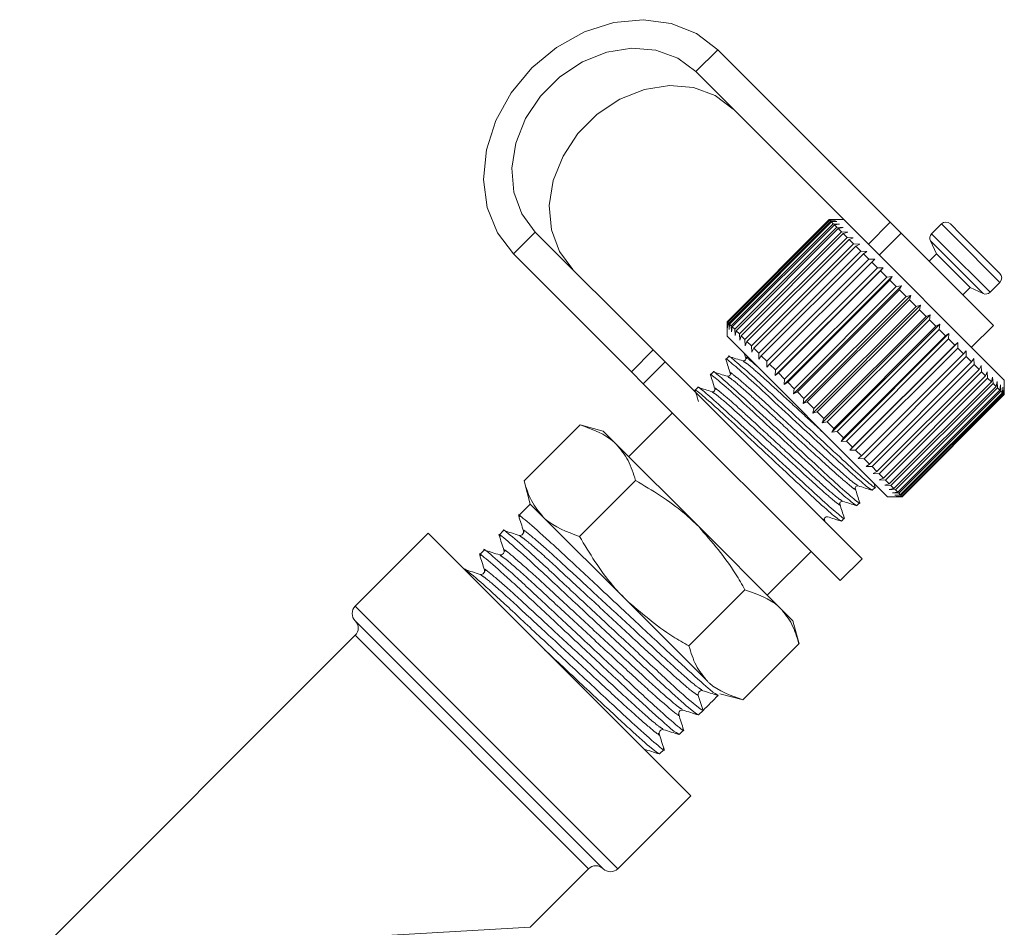
# Model space of a CAD drawing. Units: millimetres. Extents: x 191 to 219, y 79 to 257.
# Drawn here: x 210 to 219, y 219 to 227 of the extents above; entities that cross this region are included whole.
import ezdxf

# ---------------------------------------------------------------- set-up
doc = ezdxf.new("R2010")
doc.units = ezdxf.units.MM
doc.linetypes.add('PHANTOM', pattern=[12.7, 6.35, -1.27, 1.27, -1.27, 1.27, -1.27])

msp = doc.modelspace()

# ---------------------------------------------------------------- linework, layer by layer
at = {"color": 8, "linetype": 'PHANTOM', "lineweight": 0}
for p, q in [((216.4483, 226.9331), (216.6605, 227.1452)), ((218.1221, 225.2593), (218.3342, 225.4715)), ((218.8314, 225.4552), (218.9504, 225.3361)), ((214.8927, 225.3775), (214.6806, 225.1653)), ((218.4398, 225.3659), (218.2277, 225.1538)), ((218.7232, 225.2911), (218.8305, 225.1838)), ((218.7351, 225.3589), (218.8542, 225.2399)), ((218.9504, 225.3361), (219.397, 224.8895)), ((218.8542, 225.2399), (219.3008, 224.7932)), ((218.8305, 225.1838), (219.233, 224.7813)), ((215.8242, 224.0217), (216.0364, 224.2338)), ((213.1462, 221.7499), (215.6918, 219.2044)), ((213.1462, 221.4671), (215.409, 219.2044)), ((212.4391, 218.4972), (214.8433, 218.6387))]:
    msp.add_line(p, q, dxfattribs=at)
at = {"color": 7, "linetype": 'Continuous', "lineweight": 15}
for p, q in [((218.3342, 225.4715), (216.6605, 227.1452)), ((217.8838, 225.4976), (216.4483, 226.9331)), ((217.7424, 225.4976), (216.7525, 224.5077)), ((216.755, 224.5051), (217.7449, 225.4951)), ((217.7481, 225.4919), (216.7581, 224.502)), ((216.768, 224.4921), (217.7579, 225.4821)), ((217.7647, 225.4753), (216.7748, 224.4853)), ((217.7449, 225.4951), (217.7424, 225.4976)), ((217.7465, 225.4976), (217.7424, 225.4976)), ((217.7449, 225.4951), (217.8028, 225.4938)), ((217.8838, 225.4976), (217.7465, 225.4976)), ((217.8028, 225.4938), (217.7481, 225.4919)), ((217.7579, 225.4821), (217.7481, 225.4919)), ((217.7579, 225.4821), (217.8171, 225.4795)), ((217.8171, 225.4795), (217.7647, 225.4753)), ((217.7818, 225.4582), (217.7647, 225.4753)), ((219.4395, 223.942), (217.8838, 225.4976)), ((216.7918, 224.4683), (217.7818, 225.4582)), ((217.7921, 225.4479), (216.8022, 224.4579)), ((216.8262, 224.4339), (217.8162, 225.4239)), ((217.83, 225.41), (216.84, 224.4201)), ((217.7818, 225.4582), (217.8419, 225.4547)), ((217.8419, 225.4547), (217.7921, 225.4479)), ((217.8162, 225.4239), (217.7921, 225.4479)), ((217.8162, 225.4239), (217.8768, 225.4198)), ((217.8768, 225.4198), (217.83, 225.41)), ((217.8607, 225.3794), (217.83, 225.41)), ((218.3342, 225.4715), (218.4398, 225.3659)), ((218.8314, 225.4552), (218.7351, 225.3589)), ((218.9162, 225.4552), (219.0174, 225.354)), ((214.8927, 225.3775), (216.0364, 224.2338)), ((216.8707, 224.3894), (217.8607, 225.3794)), ((217.8777, 225.3623), (216.8878, 224.3723)), ((216.9247, 224.3354), (217.9147, 225.3253)), ((217.9348, 225.3052), (216.9448, 224.3153)), ((217.8607, 225.3794), (217.9214, 225.3752)), ((217.9214, 225.3752), (217.8777, 225.3623)), ((217.9147, 225.3253), (217.8777, 225.3623)), ((217.9147, 225.3253), (217.9751, 225.3215)), ((217.9751, 225.3215), (217.9348, 225.3052)), ((217.9775, 225.2625), (217.9348, 225.3052)), ((219.3334, 224.4723), (218.4398, 225.3659)), ((218.7232, 225.2911), (218.7819, 225.1653)), ((219.0174, 225.354), (219.397, 224.9743)), ((216.9875, 224.2726), (217.9775, 225.2625)), ((218.0004, 225.2396), (217.0104, 224.2497)), ((217.0584, 224.2017), (218.0483, 225.1917)), ((217.9775, 225.2625), (218.0372, 225.2594)), ((218.0372, 225.2594), (218.0004, 225.2396)), ((218.0483, 225.1917), (218.0004, 225.2396)), ((218.0483, 225.1917), (218.1069, 225.1897)), ((218.1069, 225.1897), (218.0737, 225.1663)), ((214.6806, 225.1653), (215.8242, 224.0217)), ((218.0737, 225.1663), (217.0837, 224.1764)), ((217.1363, 224.1238), (218.1262, 225.1138)), ((218.1262, 225.1138), (218.0737, 225.1663)), ((218.1262, 225.1138), (218.1832, 225.1134)), ((218.1832, 225.1134), (218.1537, 225.0863)), ((218.7819, 225.1653), (218.7111, 225.0946)), ((218.7819, 225.1653), (218.8503, 225.0968)), ((218.8503, 225.0968), (219.1071, 224.84)), ((218.1537, 225.0863), (217.1638, 224.0963)), ((217.2187, 223.9848), (218.2653, 225.0313)), ((217.2202, 224.0399), (218.2102, 225.0298)), ((218.2395, 225.0005), (217.2495, 224.0106)), ((218.2102, 225.0298), (218.1537, 225.0863)), ((218.2102, 225.0298), (218.2653, 225.0313)), ((218.2653, 225.0313), (218.2395, 225.0005)), ((218.2991, 224.9409), (218.2395, 225.0005)), ((217.3054, 223.8982), (218.3519, 224.9447)), ((217.3092, 223.951), (218.2991, 224.9409)), ((218.3298, 224.9102), (217.3399, 223.9203)), ((218.2991, 224.9409), (218.3519, 224.9447)), ((218.3519, 224.9447), (218.3298, 224.9102)), ((218.3918, 224.8482), (218.3298, 224.9102)), ((217.3955, 223.808), (218.442, 224.8545)), ((217.4019, 223.8582), (218.3918, 224.8482)), ((218.4235, 224.8165), (217.4336, 223.8265)), ((218.3918, 224.8482), (218.442, 224.8545)), ((218.442, 224.8545), (218.4235, 224.8165)), ((218.4872, 224.7529), (218.4235, 224.8165)), ((219.0364, 224.7693), (219.1071, 224.84)), ((219.1071, 224.84), (219.233, 224.7813)), ((219.3008, 224.7932), (219.397, 224.8895)), ((217.488, 223.7156), (218.5345, 224.7621)), ((217.4972, 223.7629), (218.4872, 224.7529)), ((218.5195, 224.7206), (217.5295, 223.7306)), ((218.4872, 224.7529), (218.5345, 224.7621)), ((218.5345, 224.7621), (218.5195, 224.7206)), ((218.5838, 224.6562), (218.5195, 224.7206)), ((217.5815, 223.622), (218.628, 224.6685)), ((217.5939, 223.6662), (218.5838, 224.6562)), ((218.6163, 224.6237), (217.6264, 223.6338)), ((218.5838, 224.6562), (218.628, 224.6685)), ((218.628, 224.6685), (218.6163, 224.6237)), ((218.6806, 224.5594), (218.6163, 224.6237)), ((217.675, 223.5286), (218.7215, 224.5751)), ((217.6906, 223.5695), (218.6806, 224.5594)), ((218.7128, 224.5272), (217.7229, 223.5372)), ((218.6806, 224.5594), (218.7215, 224.5751)), ((218.7215, 224.5751), (218.7128, 224.5272)), ((218.7762, 224.4638), (218.7128, 224.5272)), ((216.7525, 224.5077), (216.7525, 224.5036)), ((216.755, 224.5051), (216.7525, 224.5077)), ((216.7525, 224.5036), (216.7525, 224.3662)), ((216.7563, 224.4473), (216.755, 224.5051)), ((216.7581, 224.502), (216.7563, 224.4473)), ((216.768, 224.4921), (216.7581, 224.502)), ((216.7706, 224.433), (216.768, 224.4921)), ((216.7748, 224.4853), (216.7706, 224.433)), ((216.7918, 224.4683), (216.7748, 224.4853)), ((216.7954, 224.4082), (216.7918, 224.4683)), ((216.8022, 224.4579), (216.7954, 224.4082)), ((216.8262, 224.4339), (216.8022, 224.4579)), ((216.8303, 224.3733), (216.8262, 224.4339)), ((217.7671, 223.4365), (218.8136, 224.483)), ((217.7862, 223.4739), (218.7762, 224.4638)), ((218.8077, 224.4323), (217.8178, 223.4423)), ((218.7762, 224.4638), (218.8136, 224.483)), ((218.8136, 224.483), (218.8077, 224.4323)), ((218.8694, 224.3706), (218.8077, 224.4323)), ((219.1213, 224.2602), (219.3334, 224.4723)), ((218.3081, 222.8106), (216.7525, 224.3662)), ((216.84, 224.4201), (216.8303, 224.3733)), ((216.8707, 224.3894), (216.84, 224.4201)), ((216.8749, 224.3287), (216.8707, 224.3894)), ((216.8878, 224.3723), (216.8749, 224.3287)), ((216.9247, 224.3354), (216.8878, 224.3723)), ((216.9286, 224.275), (216.9247, 224.3354)), ((217.8566, 223.3469), (218.9032, 224.3934)), ((217.8794, 223.3807), (218.8694, 224.3706)), ((218.8998, 224.3402), (217.9099, 223.3502)), ((218.8694, 224.3706), (218.9032, 224.3934)), ((218.9032, 224.3934), (218.8998, 224.3402)), ((218.9589, 224.2811), (218.8998, 224.3402)), ((216.9448, 224.3153), (216.9286, 224.275)), ((216.9875, 224.2726), (216.9448, 224.3153)), ((216.9907, 224.2129), (216.9875, 224.2726)), ((217.0104, 224.2497), (216.9907, 224.2129)), ((217.0584, 224.2017), (217.0104, 224.2497)), ((217.9425, 223.261), (218.989, 224.3076)), ((217.969, 223.2911), (218.9589, 224.2811)), ((218.9879, 224.2521), (217.998, 223.2621)), ((218.9589, 224.2811), (218.989, 224.3076)), ((218.989, 224.3076), (218.9879, 224.2521)), ((219.0437, 224.1963), (218.9879, 224.2521)), ((216.0364, 224.2338), (216.1514, 224.1187)), ((216.7683, 224.17), (216.741, 224.1426)), ((216.9187, 224.2), (216.9325, 224.1562)), ((217.0603, 224.1432), (217.0584, 224.2017)), ((217.0837, 224.1764), (217.0603, 224.1432)), ((217.1363, 224.1238), (217.0837, 224.1764)), ((218.0537, 223.2064), (219.0437, 224.1963)), ((219.0708, 224.1692), (218.0809, 223.1792)), ((219.0437, 224.1963), (219.0701, 224.2265)), ((219.0701, 224.2265), (219.0708, 224.1692)), ((219.1225, 224.1175), (219.0708, 224.1692)), ((219.1225, 224.1175), (219.1452, 224.1513)), ((219.1452, 224.1513), (219.1475, 224.0926)), ((216.1514, 224.1187), (215.9393, 223.9066)), ((216.1514, 224.1187), (218.0606, 222.2096)), ((217.1367, 224.0669), (217.1363, 224.1238)), ((217.1638, 224.0963), (217.1367, 224.0669)), ((217.2202, 224.0399), (217.1638, 224.0963)), ((218.1326, 223.1275), (219.1225, 224.1175)), ((219.1475, 224.0926), (218.1575, 223.1026)), ((218.2045, 223.0556), (219.1945, 224.0455)), ((219.1945, 224.0455), (219.1475, 224.0926)), ((219.1945, 224.0455), (219.2136, 224.083)), ((219.2136, 224.083), (219.2169, 224.0232)), ((215.9393, 223.9066), (215.8242, 224.0217)), ((216.6187, 224.0203), (216.5913, 223.993)), ((217.2187, 223.9848), (217.2202, 224.0399)), ((217.2495, 224.0106), (217.2187, 223.9848)), ((217.3092, 223.951), (217.2495, 224.0106)), ((217.3054, 223.8982), (217.3092, 223.951)), ((219.2169, 224.0232), (218.2269, 223.0332)), ((218.2686, 222.9915), (219.2585, 223.9815)), ((219.2781, 223.9619), (218.2881, 222.972)), ((219.2585, 223.9815), (219.2169, 224.0232)), ((219.2585, 223.9815), (219.2741, 224.0225)), ((219.2741, 224.0225), (219.2781, 223.9619)), ((219.3139, 223.9261), (219.2781, 223.9619)), ((219.3139, 223.9261), (219.3262, 223.9704)), ((219.3262, 223.9704), (219.3303, 223.9097)), ((215.9393, 223.9066), (217.8485, 221.9974)), ((216.469, 223.8707), (216.4416, 223.8433)), ((217.3399, 223.9203), (217.3054, 223.8982)), ((217.4019, 223.8582), (217.3399, 223.9203)), ((217.3955, 223.808), (217.4019, 223.8582)), ((218.3239, 222.9362), (219.3139, 223.9261)), ((219.3303, 223.9097), (218.3404, 222.9197)), ((218.3699, 222.8903), (219.3598, 223.8802)), ((219.373, 223.867), (218.383, 222.8771)), ((219.3598, 223.8802), (219.3303, 223.9097)), ((219.3598, 223.8802), (219.369, 223.9276)), ((219.369, 223.9276), (219.373, 223.867)), ((219.3957, 223.8443), (219.373, 223.867)), ((219.3957, 223.8443), (219.402, 223.8946)), ((219.402, 223.8946), (219.4054, 223.8346)), ((219.4211, 223.8189), (219.4248, 223.8717)), ((219.4248, 223.8717), (219.4272, 223.8128)), ((219.4357, 223.8043), (219.4372, 223.8594)), ((219.4372, 223.8594), (219.4381, 223.8019)), ((219.4395, 223.8005), (219.4395, 223.942)), ((217.4336, 223.8265), (217.3955, 223.808)), ((217.4972, 223.7629), (217.4336, 223.8265)), ((217.488, 223.7156), (217.4972, 223.7629)), ((218.4058, 222.8544), (219.3957, 223.8443)), ((219.4054, 223.8346), (218.4155, 222.8447)), ((218.4312, 222.8289), (219.4211, 223.8189)), ((219.4272, 223.8128), (218.4373, 222.8228)), ((218.4458, 222.8144), (219.4357, 223.8043)), ((219.4381, 223.8019), (218.4482, 222.8119)), ((218.4495, 222.8106), (219.4395, 223.8005)), ((219.4211, 223.8189), (219.4054, 223.8346)), ((219.4357, 223.8043), (219.4272, 223.8128)), ((219.4395, 223.8005), (219.4381, 223.8019)), ((217.5295, 223.7306), (217.488, 223.7156)), ((217.5939, 223.6662), (217.5295, 223.7306)), ((217.5815, 223.622), (217.5939, 223.6662)), ((216.2221, 223.6238), (215.7979, 223.1995)), ((217.6264, 223.6338), (217.5815, 223.622)), ((217.6906, 223.5695), (217.6264, 223.6338)), ((217.675, 223.5286), (217.6906, 223.5695)), ((214.7832, 222.9642), (215.3261, 223.5071)), ((215.5504, 223.447), (215.326, 223.5071)), ((217.7229, 223.5372), (217.675, 223.5286)), ((217.7862, 223.4739), (217.7229, 223.5372)), ((217.7671, 223.4365), (217.7862, 223.4739)), ((215.677, 223.3204), (215.5504, 223.447)), ((217.8178, 223.4423), (217.7671, 223.4365)), ((217.8794, 223.3807), (217.8178, 223.4423)), ((217.8566, 223.3469), (217.8794, 223.3807)), ((216.4765, 222.5208), (215.677, 223.3204)), ((217.9099, 223.3502), (217.8566, 223.3469)), ((217.969, 223.2911), (217.9099, 223.3502)), ((217.9425, 223.261), (217.969, 223.2911)), ((217.998, 223.2621), (217.9425, 223.261)), ((218.0537, 223.2064), (217.998, 223.2621)), ((218.0236, 223.18), (218.0537, 223.2064)), ((218.0809, 223.1792), (218.0236, 223.18)), ((218.1326, 223.1275), (218.0809, 223.1792)), ((218.0987, 223.1048), (218.1326, 223.1275)), ((218.1575, 223.1026), (218.0987, 223.1048)), ((218.2045, 223.0556), (218.1575, 223.1026)), ((218.167, 223.0365), (218.2045, 223.0556)), ((218.2269, 223.0332), (218.167, 223.0365)), ((218.2686, 222.9915), (218.2269, 223.0332)), ((214.7832, 222.9642), (214.8433, 222.7399)), ((215.3208, 222.4265), (215.8637, 222.9694)), ((218.1593, 222.8739), (218.1867, 222.9013)), ((218.1867, 222.9042), (218.174, 222.9447)), ((218.2276, 222.9759), (218.2686, 222.9915)), ((218.2881, 222.972), (218.2276, 222.9759)), ((218.2796, 222.9239), (218.3239, 222.9362)), ((218.3404, 222.9197), (218.2796, 222.9239)), ((218.3239, 222.9362), (218.2881, 222.972)), ((218.3699, 222.8903), (218.3404, 222.9197)), ((218.3081, 222.8106), (218.4495, 222.8106)), ((218.3224, 222.8811), (218.3699, 222.8903)), ((218.383, 222.8771), (218.3224, 222.8811)), ((218.3555, 222.8481), (218.4058, 222.8544)), ((218.4155, 222.8447), (218.3555, 222.8481)), ((218.3783, 222.8252), (218.4312, 222.8289)), ((218.4373, 222.8228), (218.3783, 222.8252)), ((218.4058, 222.8544), (218.383, 222.8771)), ((218.3906, 222.8129), (218.4458, 222.8144)), ((218.4482, 222.8119), (218.3906, 222.8129)), ((218.4312, 222.8289), (218.4155, 222.8447)), ((218.4458, 222.8144), (218.4373, 222.8228)), ((218.4495, 222.8106), (218.4482, 222.8119)), ((214.8433, 222.7399), (214.7317, 222.6283)), ((214.9699, 222.6133), (214.8433, 222.7399)), ((218.0096, 222.7243), (218.037, 222.7517)), ((215.7694, 221.8137), (214.9699, 222.6133)), ((217.2691, 221.7282), (216.4765, 222.5208)), ((217.7039, 222.5629), (217.6959, 222.5884)), ((217.86, 222.5746), (217.8874, 222.602)), ((213.8533, 222.457), (213.1462, 221.7499)), ((213.8533, 222.457), (216.3989, 219.9115)), ((214.5856, 222.4822), (214.5426, 222.4392)), ((214.3965, 222.2932), (214.3535, 222.2501)), ((217.1414, 221.856), (217.5656, 222.2803)), ((217.8485, 221.9974), (218.0606, 222.2096)), ((214.2075, 222.1041), (214.2069, 222.1035)), ((216.3822, 221.3651), (216.9251, 221.908)), ((216.562, 221.0211), (215.7694, 221.8137)), ((217.3889, 221.6085), (217.2691, 221.7282)), ((215.5504, 219.2044), (213.1462, 221.6085)), ((217.449, 221.3842), (217.3889, 221.6085)), ((213.1462, 221.4671), (209.8935, 218.2144)), ((216.906, 220.8413), (217.4489, 221.3842)), ((216.6818, 220.9014), (216.9061, 220.8413)), ((216.4729, 220.8845), (216.5189, 220.7387)), ((216.4756, 220.6953), (216.5186, 220.7383)), ((216.2865, 220.5062), (216.3296, 220.5492)), ((216.0974, 220.3171), (216.1405, 220.3601)), ((215.6918, 219.2044), (216.3989, 219.9115)), ((214.8433, 218.6387), (215.409, 219.2044))]:
    msp.add_line(p, q, dxfattribs=at)
at = {"color": 7, "linetype": 'Continuous', "lineweight": 15, "flags": 128}
for points in [[(216.6605, 227.1452), (216.4548, 227.3013), (216.2098, 227.3998), (215.9378, 227.4359), (215.6524, 227.4079), (215.3679, 227.317), (215.0985, 227.1678), (214.8579, 226.9679), (214.658, 226.7273), (214.5088, 226.4579), (214.4179, 226.1734), (214.3899, 225.888), (214.426, 225.616), (214.5245, 225.371), (214.6806, 225.1653)], [(216.4483, 226.9331), (216.2729, 227.0633), (216.0625, 227.1407), (215.8293, 227.1609), (215.5869, 227.1226), (215.3493, 227.0281), (215.1304, 226.8829), (214.9429, 226.6954), (214.7977, 226.4765), (214.7032, 226.2389), (214.6649, 225.9965), (214.6851, 225.7633), (214.7625, 225.5529), (214.8927, 225.3775)], [(215.2561, 225.014), (215.1259, 225.1895), (215.0485, 225.3999), (215.0283, 225.6331), (215.0666, 225.8755), (215.1611, 226.1131), (215.3063, 226.332), (215.4938, 226.5195), (215.7127, 226.6647), (215.9503, 226.7592), (216.1927, 226.7975), (216.4259, 226.7773), (216.6364, 226.6999), (216.8118, 226.5697)]]:
    msp.add_lwpolyline(points, dxfattribs=at)
at = {"color": 7, "linetype": 'Continuous', "lineweight": 15}
for centre, radius, start, end in [((218.8738, 225.4128), 0.06, 45, 135), ((218.7775, 225.3165), 0.06, 135, 205), ((219.3546, 224.9319), 0.06, 315, 45), ((219.2584, 224.8357), 0.06, 245, 315), ((213.2169, 221.6792), 0.1, 135, 225), ((213.0755, 221.5378), 0.1, 315, 45), ((216.5078, 220.8956), 0.0367, 148.34918, 197.51997), ((215.4797, 219.1336), 0.1, 45, 135), ((215.6211, 219.2751), 0.1, 225, 315)]:
    msp.add_arc(centre, radius, start, end, dxfattribs=at)
msp.add_ellipse((215.6726, 221.7308), major_axis=(24.7277, 24.7139), ratio=0.037184, start_param=4.709449, end_param=4.71535, dxfattribs=at)
for points, knots in [([(216.7415, 224.1421), (216.7413, 224.1423), (216.7276, 224.1622), (216.7938, 224.1079), (216.9442, 223.978), (217.1798, 223.7593), (217.4526, 223.506), (217.7264, 223.2517), (217.9566, 223.0384), (218.1208, 222.8945), (218.1463, 222.881), (218.1588, 222.8744)], [0, 0, 0, 0, 0.0011838, 0.1252784, 0.2526217, 0.3749418, 0.5011838, 0.6274258, 0.7497459, 0.8770892, 1, 1, 1, 1]), ([(216.7408, 224.1405), (216.7478, 224.1181), (216.7618, 224.0734), (216.7759, 224.0286), (216.7829, 224.0063)], [0, 0, 0, 0, 0.500103, 1, 1, 1, 1]), ([(218.1807, 222.9105), (218.183, 222.9072), (218.2019, 222.8814), (218.1398, 222.9307), (217.9906, 223.0595), (217.758, 223.2752), (217.4855, 223.5282), (217.2121, 223.7821), (216.9756, 224.0017), (216.8231, 224.1337), (216.7558, 224.189), (216.7694, 224.1691), (216.7698, 224.1686)], [0, 0, 0, 0, 0.017195, 0.138724, 0.263434, 0.383225, 0.506857, 0.630489, 0.75028, 0.87499, 0.996519, 1, 1, 1, 1]), ([(216.9045, 224.1281), (216.8823, 224.1351), (216.8379, 224.1491), (216.7934, 224.163), (216.7712, 224.17)], [0, 0, 0, 0, 0.499897, 1, 1, 1, 1]), ([(216.9325, 224.1562), (216.933, 224.1497), (216.9339, 224.1395), (216.9166, 224.1263), (216.9085, 224.1276), (216.9044, 224.1282)], [0, 0, 0, 0, 0.458394, 0.721164, 1, 1, 1, 1]), ([(216.5918, 223.9925), (216.5917, 223.9927), (216.578, 224.0125), (216.6442, 223.9583), (216.7946, 223.8283), (217.0301, 223.6096), (217.3029, 223.3564), (217.5768, 223.102), (217.8069, 222.8888), (217.9712, 222.7448), (217.9967, 222.7314), (218.0092, 222.7248)], [0, 0, 0, 0, 0.001184, 0.125278, 0.252622, 0.374942, 0.501184, 0.627426, 0.749746, 0.877089, 1, 1, 1, 1]), ([(216.591, 223.991), (216.598, 223.9687), (216.6121, 223.9239), (216.6261, 223.8792), (216.6332, 223.8568)], [0, 0, 0, 0, 0.500111, 1, 1, 1, 1]), ([(218.0311, 222.7607), (218.0334, 222.7575), (218.0523, 222.7317), (217.9901, 222.7811), (217.841, 222.9098), (217.6083, 223.1256), (217.3359, 223.3785), (217.0624, 223.6324), (216.8259, 223.8521), (216.6735, 223.9841), (216.6061, 224.0393), (216.6197, 224.0195), (216.6201, 224.0189)], [0, 0, 0, 0, 0.0169355, 0.1384964, 0.2632397, 0.3830623, 0.5067267, 0.6303911, 0.7502138, 0.874957, 0.9965179, 1, 1, 1, 1]), ([(216.7548, 223.9785), (216.7326, 223.9855), (216.6881, 223.9994), (216.6437, 224.0134), (216.6215, 224.0204)], [0, 0, 0, 0, 0.4998978, 1, 1, 1, 1]), ([(216.7828, 224.0066), (216.7834, 224.0024), (216.7847, 223.9944), (216.7716, 223.9771), (216.7613, 223.978), (216.7548, 223.9785)], [0, 0, 0, 0, 0.279656, 0.542893, 1, 1, 1, 1]), ([(216.442, 223.8429), (216.4419, 223.8431), (216.4317, 223.8594), (216.4929, 223.8103), (216.6453, 223.6782), (216.8803, 223.4601), (217.1533, 223.2067), (217.4271, 222.9524), (217.6572, 222.7391), (217.8215, 222.5952), (217.847, 222.5817), (217.8595, 222.5751)], [0, 0, 0, 0, 0.001192, 0.125286, 0.252628, 0.374947, 0.501188, 0.627429, 0.749748, 0.87709, 1, 1, 1, 1]), ([(217.8815, 222.6109), (217.8838, 222.6077), (217.9026, 222.582), (217.8404, 222.6315), (217.6913, 222.7601), (217.4587, 222.9759), (217.1862, 223.2288), (216.9127, 223.4828), (216.6762, 223.7024), (216.5238, 223.8344), (216.4564, 223.8897), (216.47, 223.8698), (216.4704, 223.8693)], [0, 0, 0, 0, 0.0166756, 0.1382686, 0.2630448, 0.3828991, 0.5065963, 0.6302934, 0.7501477, 0.8749239, 0.996517, 1, 1, 1, 1]), ([(216.6051, 223.8288), (216.5829, 223.8358), (216.5384, 223.8498), (216.494, 223.8637), (216.4718, 223.8707)], [0, 0, 0, 0, 0.499899, 1, 1, 1, 1]), ([(216.6331, 223.8569), (216.6338, 223.8528), (216.635, 223.8448), (216.6219, 223.8275), (216.6117, 223.8283), (216.6052, 223.8288)], [0, 0, 0, 0, 0.279807, 0.543022, 1, 1, 1, 1]), ([(216.4411, 223.8424), (216.4481, 223.8201), (216.4595, 223.7839), (216.4708, 223.7478), (216.4752, 223.7339)], [0, 0, 0, 0, 0.617113, 1, 1, 1, 1]), ([(215.677, 223.3204), (215.6706, 223.3266), (215.5786, 223.4163), (215.4478, 223.4633), (215.3261, 223.5071)], [0, 0, 0, 0, 0.070215, 1, 1, 1, 1]), ([(215.8637, 222.9694), (215.843, 223.036), (215.8012, 223.1705), (215.7187, 223.2701), (215.677, 223.3204)], [0, 0, 0, 0, 0.495458, 1, 1, 1, 1]), ([(214.7832, 222.9642), (214.8039, 222.8976), (214.8457, 222.7631), (214.9283, 222.6635), (214.9699, 222.6133)], [0, 0, 0, 0, 0.495458, 1, 1, 1, 1]), ([(216.4765, 222.5208), (216.4302, 222.565), (216.2464, 222.7404), (216.0275, 222.8714), (215.8637, 222.9694)], [0, 0, 0, 0, 0.251941, 1, 1, 1, 1]), ([(217.9952, 222.8877), (217.9946, 222.891), (217.9935, 222.8976), (218.0003, 222.9108), (218.0134, 222.9175), (218.02, 222.9163), (218.0233, 222.9158)], [0, 0, 0, 0, 0.247907, 0.499295, 0.75135, 1, 1, 1, 1]), ([(218.0232, 222.9158), (218.0456, 222.9088), (218.0903, 222.8947), (218.135, 222.8807), (218.1574, 222.8737)], [0, 0, 0, 0, 0.499898, 1, 1, 1, 1]), ([(218.0371, 222.7545), (218.0301, 222.7767), (218.0161, 222.8211), (218.0022, 222.8656), (217.9952, 222.8878)], [0, 0, 0, 0, 0.500103, 1, 1, 1, 1]), ([(217.8455, 222.7381), (217.845, 222.7446), (217.8442, 222.7549), (217.8614, 222.768), (217.8695, 222.7667), (217.8736, 222.7661)], [0, 0, 0, 0, 0.4574001, 0.7205357, 1, 1, 1, 1]), ([(217.8874, 222.6048), (217.8804, 222.627), (217.8665, 222.6714), (217.8525, 222.7159), (217.8455, 222.7381)], [0, 0, 0, 0, 0.500102, 1, 1, 1, 1]), ([(217.8735, 222.7661), (217.8958, 222.7591), (217.9406, 222.7451), (217.9853, 222.731), (218.0076, 222.724)], [0, 0, 0, 0, 0.4999, 1, 1, 1, 1]), ([(214.7411, 222.6153), (214.7375, 222.6201), (214.7124, 222.6543), (214.8007, 222.5822), (215.009, 222.3997), (215.3298, 222.1003), (215.7023, 221.7524), (216.0759, 221.4035), (216.3899, 221.1109), (216.6138, 220.9127), (216.648, 220.8938), (216.6648, 220.8845)], [0, 0, 0, 0, 0.020258, 0.141839, 0.266602, 0.386445, 0.510129, 0.633813, 0.753656, 0.878419, 1, 1, 1, 1]), ([(214.7316, 222.625), (214.7393, 222.6006), (214.7546, 222.5519), (214.77, 222.5031), (214.7776, 222.4787)], [0, 0, 0, 0, 0.500071, 1, 1, 1, 1]), ([(214.9699, 222.6133), (214.9764, 222.607), (215.0683, 222.5174), (215.1992, 222.4703), (215.3208, 222.4265)], [0, 0, 0, 0, 0.070215, 1, 1, 1, 1]), ([(217.6958, 222.5885), (217.6953, 222.595), (217.6945, 222.6052), (217.7118, 222.6183), (217.7198, 222.6171), (217.7239, 222.6165)], [0, 0, 0, 0, 0.455982, 0.719424, 1, 1, 1, 1]), ([(217.7238, 222.6165), (217.7462, 222.6095), (217.7909, 222.5954), (217.8357, 222.5814), (217.858, 222.5743)], [0, 0, 0, 0, 0.49989, 1, 1, 1, 1]), ([(216.9251, 221.908), (216.8957, 221.9603), (216.771, 222.1815), (216.604, 222.3739), (216.4765, 222.5208)], [0, 0, 0, 0, 0.236496, 1, 1, 1, 1]), ([(214.552, 222.4262), (214.5484, 222.4311), (214.5233, 222.4652), (214.6117, 222.3931), (214.82, 222.2107), (215.1407, 221.9112), (215.5133, 221.5633), (215.8869, 221.2144), (216.2007, 220.9218), (216.4241, 220.7242), (216.4581, 220.7053), (216.4748, 220.6961)], [0, 0, 0, 0, 0.0202097, 0.1419721, 0.2669209, 0.3869429, 0.5108115, 0.6346802, 0.7547021, 0.8796509, 1, 1, 1, 1]), ([(214.5425, 222.436), (214.5502, 222.4116), (214.5656, 222.3628), (214.5809, 222.314), (214.5885, 222.2896)], [0, 0, 0, 0, 0.500071, 1, 1, 1, 1]), ([(216.5189, 220.7387), (216.5028, 220.7473), (216.4701, 220.7647), (216.2479, 220.9611), (215.9352, 221.2525), (215.562, 221.601), (215.1892, 221.9491), (214.8665, 222.2505), (214.6593, 222.4319), (214.568, 222.508), (214.5869, 222.4811), (214.5874, 222.4804)], [0, 0, 0, 0, 0.123687, 0.250611, 0.37253, 0.498357, 0.624183, 0.746102, 0.873026, 0.996713, 1, 1, 1, 1]), ([(214.7352, 222.4363), (214.7108, 222.444), (214.662, 222.4593), (214.6132, 222.4746), (214.5888, 222.4823)], [0, 0, 0, 0, 0.4999301, 1, 1, 1, 1]), ([(214.7776, 222.4787), (214.7785, 222.4723), (214.7802, 222.4599), (214.7661, 222.4402), (214.7472, 222.4338), (214.7391, 222.4355), (214.7352, 222.4363)], [0, 0, 0, 0, 0.278931, 0.543302, 0.784067, 1, 1, 1, 1]), ([(215.3208, 222.4265), (215.4189, 222.2628), (215.5499, 222.0439), (215.7253, 221.86), (215.7694, 221.8137)], [0, 0, 0, 0, 0.7480589, 1, 1, 1, 1]), ([(214.3629, 222.2371), (214.3593, 222.242), (214.3342, 222.2761), (214.4226, 222.2041), (214.6309, 222.0216), (214.9516, 221.7221), (215.3242, 221.3742), (215.6978, 221.0253), (216.0117, 220.7328), (216.235, 220.5351), (216.269, 220.5162), (216.2857, 220.507)], [0, 0, 0, 0, 0.0202457, 0.1420037, 0.2669479, 0.3869654, 0.5108295, 0.6346936, 0.7547111, 0.8796553, 1, 1, 1, 1]), ([(214.3535, 222.2469), (214.3611, 222.2225), (214.3765, 222.1737), (214.3918, 222.1249), (214.3995, 222.1005)], [0, 0, 0, 0, 0.500071, 1, 1, 1, 1]), ([(216.3221, 220.5602), (216.325, 220.5564), (216.3505, 220.5221), (216.2658, 220.5909), (216.0627, 220.7681), (215.745, 221.0645), (215.3732, 221.4116), (215, 221.7601), (214.6775, 222.0614), (214.4702, 222.2428), (214.3789, 222.3189), (214.3978, 222.2921), (214.3983, 222.2914)], [0, 0, 0, 0, 0.01539, 0.137174, 0.262144, 0.382187, 0.506077, 0.629967, 0.75001, 0.87498, 0.996764, 1, 1, 1, 1]), ([(214.5461, 222.2472), (214.5217, 222.2549), (214.4729, 222.2702), (214.4241, 222.2855), (214.3997, 222.2932)], [0, 0, 0, 0, 0.49993, 1, 1, 1, 1]), ([(214.5885, 222.2896), (214.5893, 222.2858), (214.591, 222.2776), (214.5847, 222.2588), (214.565, 222.2446), (214.5524, 222.2463), (214.546, 222.2472)], [0, 0, 0, 0, 0.217207, 0.458889, 0.722604, 1, 1, 1, 1]), ([(216.1331, 220.371), (216.1359, 220.3672), (216.1614, 220.3331), (216.0767, 220.4018), (215.8737, 220.579), (215.556, 220.8754), (215.1841, 221.2226), (214.811, 221.571), (214.4884, 221.8723), (214.2812, 222.0537), (214.1898, 222.1298), (214.2087, 222.103), (214.2092, 222.1023)], [0, 0, 0, 0, 0.015265, 0.137064, 0.26205, 0.382108, 0.506014, 0.62992, 0.749978, 0.874964, 0.996763, 1, 1, 1, 1]), ([(214.357, 222.0581), (214.3326, 222.0658), (214.2838, 222.0811), (214.2351, 222.0965), (214.2107, 222.1041)], [0, 0, 0, 0, 0.49993, 1, 1, 1, 1]), ([(214.3995, 222.1005), (214.4004, 222.0942), (214.4021, 222.0818), (214.388, 222.062), (214.3691, 222.0556), (214.3609, 222.0573), (214.3571, 222.0581)], [0, 0, 0, 0, 0.280482, 0.545305, 0.785578, 1, 1, 1, 1]), ([(217.2691, 221.7282), (217.2628, 221.7344), (217.1732, 221.8216), (217.0447, 221.8664), (216.9251, 221.908)], [0, 0, 0, 0, 0.0702148, 1, 1, 1, 1]), ([(215.7694, 221.8137), (215.9163, 221.6862), (216.1088, 221.5192), (216.3299, 221.3946), (216.3822, 221.3651)], [0, 0, 0, 0, 0.7635044, 1, 1, 1, 1]), ([(217.4489, 221.3842), (217.4293, 221.4497), (217.3898, 221.5819), (217.3096, 221.6792), (217.2691, 221.7282)], [0, 0, 0, 0, 0.495458, 1, 1, 1, 1]), ([(214.9858, 221.3245), (215.0354, 221.2782), (215.2071, 221.118), (215.5096, 220.8354), (215.8223, 220.5439), (216.046, 220.3459), (216.08, 220.3271), (216.0966, 220.3179)], [0, 0, 0, 0, 0.093327, 0.322908, 0.54536, 0.776942, 1, 1, 1, 1]), ([(216.3822, 221.3651), (216.4018, 221.2996), (216.4414, 221.1675), (216.5216, 221.0702), (216.562, 221.0211)], [0, 0, 0, 0, 0.495458, 1, 1, 1, 1]), ([(216.562, 221.0211), (216.5683, 221.015), (216.6579, 220.9277), (216.7865, 220.883), (216.906, 220.8413)], [0, 0, 0, 0, 0.0702148, 1, 1, 1, 1]), ([(216.4766, 220.9148), (216.4826, 220.921), (216.4947, 220.9333), (216.5062, 220.9321), (216.512, 220.9316)], [0, 0, 0, 0, 0.500728, 1, 1, 1, 1]), ([(216.5151, 220.9303), (216.5395, 220.9226), (216.5883, 220.9073), (216.6371, 220.892), (216.6614, 220.8843)], [0, 0, 0, 0, 0.499929, 1, 1, 1, 1]), ([(216.2836, 220.6988), (216.2827, 220.7045), (216.2809, 220.716), (216.2932, 220.7358), (216.3124, 220.7438), (216.3216, 220.7421), (216.326, 220.7412)], [0, 0, 0, 0, 0.262733, 0.521012, 0.768179, 1, 1, 1, 1]), ([(216.326, 220.7412), (216.3504, 220.7336), (216.3992, 220.7182), (216.448, 220.7029), (216.4723, 220.6952)], [0, 0, 0, 0, 0.499929, 1, 1, 1, 1]), ([(216.3296, 220.5524), (216.3219, 220.5768), (216.3066, 220.6256), (216.2913, 220.6744), (216.2836, 220.6988)], [0, 0, 0, 0, 0.50007, 1, 1, 1, 1]), ([(216.0945, 220.5097), (216.0937, 220.5136), (216.092, 220.5218), (216.0984, 220.5406), (216.1181, 220.5548), (216.1306, 220.553), (216.137, 220.5521)], [0, 0, 0, 0, 0.215893, 0.456685, 0.721111, 1, 1, 1, 1]), ([(216.1369, 220.5521), (216.1613, 220.5445), (216.2101, 220.5292), (216.2589, 220.5138), (216.2833, 220.5061)], [0, 0, 0, 0, 0.499929, 1, 1, 1, 1]), ([(216.1405, 220.3633), (216.1329, 220.3877), (216.1175, 220.4365), (216.1022, 220.4853), (216.0945, 220.5097)], [0, 0, 0, 0, 0.50007, 1, 1, 1, 1]), ([(215.9478, 220.3631), (215.9722, 220.3554), (216.021, 220.3401), (216.0698, 220.3247), (216.0942, 220.3171)], [0, 0, 0, 0, 0.4999295, 1, 1, 1, 1])]:
    msp.add_open_spline(points, degree=3, knots=knots, dxfattribs=at)
at = {"color": 8, "linetype": 'PHANTOM', "lineweight": 0}
for points, knots in [([(217.0453, 224.0734), (217.0248, 224.0911), (216.956, 224.1507), (216.9211, 224.176), (216.9367, 224.1531), (216.9393, 224.1493)], [0, 0, 0, 0, 0.262205, 0.877789, 1, 1, 1, 1]), ([(217.7001, 223.4186), (217.6432, 223.4708), (217.5086, 223.5944), (217.288, 223.7971), (217.0862, 223.982), (216.9449, 224.104), (216.921, 224.1167), (216.9103, 224.1224)], [0, 0, 0, 0, 0.161268, 0.381826, 0.595527, 0.818011, 1, 1, 1, 1]), ([(217.9895, 222.8935), (217.9917, 222.8903), (218.0079, 222.867), (217.9527, 222.9094), (217.8209, 223.0207), (217.6171, 223.2077), (217.379, 223.4263), (217.1388, 223.6469), (216.9364, 223.8325), (216.7951, 223.9544), (216.7713, 223.9671), (216.7605, 223.9728)], [0, 0, 0, 0, 0.019781, 0.143856, 0.271183, 0.393483, 0.519708, 0.645933, 0.768233, 0.89556, 1, 1, 1, 1]), ([(218.0164, 222.9225), (218.0069, 222.9272), (217.9854, 222.9378), (217.8482, 223.0559), (217.6479, 223.2393), (217.4084, 223.4593), (217.1696, 223.6786), (216.9639, 223.8674), (216.8287, 223.9822), (216.7711, 224.0267), (216.7871, 224.0032), (216.7899, 223.9992)], [0, 0, 0, 0, 0.099536, 0.226732, 0.348907, 0.475002, 0.601097, 0.723272, 0.850468, 0.974417, 1, 1, 1, 1]), ([(217.8666, 222.773), (217.8571, 222.7776), (217.8356, 222.7882), (217.6985, 222.9062), (217.4983, 223.0896), (217.2587, 223.3096), (217.0199, 223.5289), (216.8142, 223.7178), (216.6791, 223.8324), (216.6214, 223.877), (216.6373, 223.8538), (216.6399, 223.85)], [0, 0, 0, 0, 0.099328, 0.226701, 0.349046, 0.475317, 0.601588, 0.723933, 0.851307, 0.975428, 1, 1, 1, 1]), ([(217.8399, 222.7437), (217.8421, 222.7406), (217.8583, 222.7173), (217.803, 222.7598), (217.6713, 222.8711), (217.4674, 223.0581), (217.2293, 223.2766), (216.9891, 223.4973), (216.7867, 223.6828), (216.6454, 223.8048), (216.6215, 223.8175), (216.6107, 223.8232)], [0, 0, 0, 0, 0.01949, 0.143566, 0.270893, 0.393193, 0.519418, 0.645643, 0.767943, 0.89527, 1, 1, 1, 1]), ([(217.6903, 222.594), (217.6927, 222.5907), (217.7043, 222.5743), (217.6822, 222.5917), (217.6645, 222.6057)], [0, 0, 0, 0, 0.200732, 1, 1, 1, 1]), ([(214.7425, 222.429), (214.7576, 222.4205), (214.7905, 222.4017), (214.989, 222.2279), (215.2731, 221.9651), (215.6096, 221.6532), (215.9449, 221.3427), (216.2265, 221.0824), (216.4273, 220.9073), (216.4578, 220.8921), (216.4729, 220.8845)], [0, 0, 0, 0, 0.108572, 0.238172, 0.36266, 0.491139, 0.619619, 0.744106, 0.873706, 1, 1, 1, 1]), ([(214.7866, 222.4695), (214.7832, 222.4744), (214.7609, 222.5058), (214.8412, 222.4419), (215.0299, 222.279), (215.3185, 222.0117), (215.6536, 221.7013), (215.9895, 221.39), (216.2705, 221.1303), (216.4631, 220.962), (216.4928, 220.9463), (216.506, 220.9393)], [0, 0, 0, 0, 0.022516, 0.146608, 0.27395, 0.396268, 0.522509, 0.648749, 0.771067, 0.898409, 1, 1, 1, 1]), ([(214.5535, 222.2399), (214.5685, 222.2314), (214.6015, 222.2127), (214.7999, 222.0388), (215.0839, 221.7761), (215.4208, 221.4639), (215.7548, 221.1545), (216.0409, 220.8898), (216.2248, 220.7317), (216.3018, 220.6708), (216.2791, 220.7023), (216.2763, 220.7062)], [0, 0, 0, 0, 0.106658, 0.233994, 0.356307, 0.482542, 0.608776, 0.731089, 0.858425, 0.982512, 1, 1, 1, 1]), ([(214.5975, 222.2805), (214.5941, 222.2853), (214.5718, 222.3167), (214.6521, 222.2528), (214.8408, 222.09), (215.1294, 221.8226), (215.4645, 221.5123), (215.8005, 221.2009), (216.0815, 220.9413), (216.274, 220.7729), (216.3037, 220.7572), (216.3168, 220.7502)], [0, 0, 0, 0, 0.022441, 0.1465532, 0.2739151, 0.3962523, 0.5225125, 0.6487727, 0.7711099, 0.8984718, 1, 1, 1, 1]), ([(214.3644, 222.0509), (214.3794, 222.0423), (214.4124, 222.0236), (214.6109, 221.8497), (214.8948, 221.587), (215.2317, 221.2748), (215.5658, 220.9655), (215.8518, 220.7007), (216.0357, 220.5426), (216.1128, 220.4817), (216.0901, 220.5132), (216.0873, 220.517)], [0, 0, 0, 0, 0.106673, 0.234025, 0.356353, 0.482603, 0.608854, 0.731182, 0.858534, 0.982637, 1, 1, 1, 1]), ([(214.4084, 222.0914), (214.405, 222.0962), (214.3827, 222.1276), (214.4631, 222.0637), (214.6517, 221.9009), (214.9404, 221.6335), (215.2754, 221.3232), (215.6114, 221.0119), (215.8924, 220.7522), (216.085, 220.5838), (216.1147, 220.5681), (216.1278, 220.5611)], [0, 0, 0, 0, 0.022472, 0.146566, 0.273909, 0.396229, 0.52247, 0.648712, 0.771031, 0.898375, 1, 1, 1, 1])]:
    msp.add_open_spline(points, degree=3, knots=knots, dxfattribs=at)

doc.saveas('drawing.dxf')
